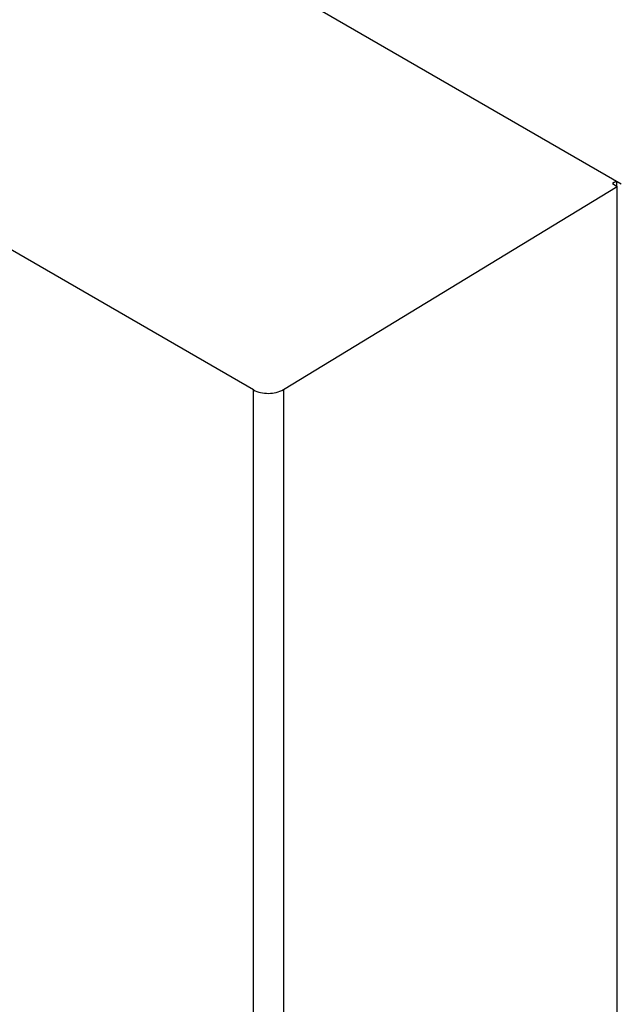
# Model space of a CAD drawing. Units: millimetres. Extents: x 0 to 420, y 0 to 297.
# Drawn here: x 340 to 357, y 150 to 177 of the extents above; entities that cross this region are included whole.
import ezdxf

# ---------------------------------------------------------------- set-up
doc = ezdxf.new("R2010")
doc.units = ezdxf.units.MM
doc.header["$LTSCALE"] = 23.1
doc.layers.get('0').update_dxf_attribs({"linetype": 'CONTINUOUS'})

msp = doc.modelspace()

# ---------------------------------------------------------------- linework, layer by layer
at = {"color": 7, "linetype": 'CONTINUOUS'}
for p, q in [((345.597, 179.359), (356.912, 172.827)), ((356.771, 172.903), (356.658, 172.835)), ((356.658, 172.835), (356.799, 172.753)), ((356.771, 172.902), (356.771, 172.769)), ((347.324, 166.996), (356.799, 172.753)), ((356.799, 114.798), (356.799, 172.753)), ((346.475, 166.983), (337.199, 172.339))]:
    msp.add_line(p, q, dxfattribs=at)
at = {"color": 9, "linetype": 'CONTINUOUS'}
for p, q in [((346.475, 109.619), (346.475, 166.983)), ((347.324, 166.996), (347.324, 109.606))]:
    msp.add_line(p, q, dxfattribs=at)
at = {"color": 7, "linetype": 'CONTINUOUS'}
msp.add_open_spline([(346.475, 166.983), (346.601, 166.911), (346.901, 166.856), (347.199, 166.92), (347.324, 166.996)], degree=3, knots=[0, 0, 0, 0, 0.498325, 1, 1, 1, 1], dxfattribs=at)

doc.saveas('drawing.dxf')
